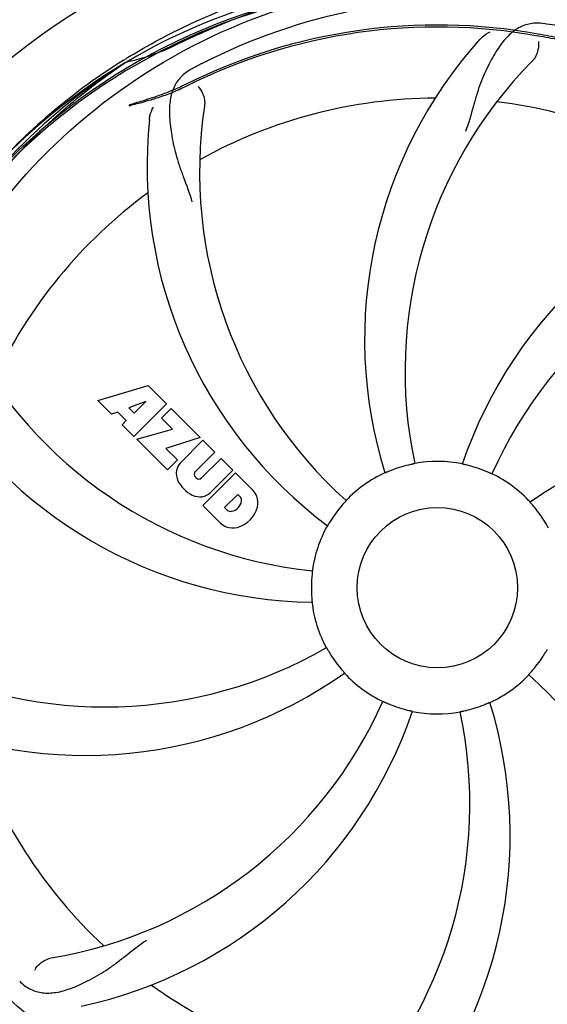
# Model space of a CAD drawing. Units: millimetres. Extents: x 14461 to 18719, y 9121 to 15012.
# Drawn here: x 15476 to 15558, y 10973 to 11127 of the extents above; entities that cross this region are included whole.
import ezdxf

# ---------------------------------------------------------------- set-up
doc = ezdxf.new("R2010")
doc.units = ezdxf.units.MM
doc.layers.add('COTAS', color=7, linetype='Continuous')
doc.styles.add('ARIAL', font='arial.ttf')
doc.dimstyles.new('Diseño_PlanosFabricacion', dxfattribs={"dimscale": 0.8, "dimtxt": 50, "dimasz": 50, "dimexe": 7, "dimexo": 7, "dimgap": 20, "dimtad": 1, "dimtih": 1, "dimtoh": 1, "dimdec": 0, "dimzin": 1, "dimdsep": 46, "dimtxsty": 'ARIAL', "dimcen": 15, "dimadec": 0, "dimazin": 0, "dimtp": 0.05, "dimtm": 0.05, "dimtfac": 1, "dimtdec": 0, "dimtofl": 0, "dimtmove": 0, "dimatfit": 3, "dimfxl": 0, "dimtolj": 1, "dimarcsym": 0})

# ---------------------------------------------------------------- blocks, each defined once
blk = doc.blocks.new('*D2')
at = {"layer": 'COTAS', "color": 0, "lineweight": -2}
for p, q in [((15105.57, 11123.61), (15105.57, 11881.44)), ((16800.87, 11625.11), (16800.87, 11881.44)), ((15145.57, 11875.84), (16760.87, 11875.84))]:
    blk.add_line(p, q, dxfattribs=at)
at = {"layer": 'COTAS', "color": 0}
for points in [[(15145.57, 11882.5), (15145.57, 11869.17), (15105.57, 11875.84)], [(16760.87, 11882.5), (16760.87, 11869.17), (16800.87, 11875.84)]]:
    blk.add_solid(points, dxfattribs=at)
at = {"layer": 'Defpoints', "color": 0}
for p in [(16800.87, 11875.84), (16800.87, 11619.51), (15105.57, 11118.01)]:
    blk.add_point(p, dxfattribs=at)
at = {"layer": 'COTAS', "color": 0, "insert": (15953.22, 11912.26), "char_height": 40, "attachment_point": 5, "style": 'ARIAL'}
blk.add_mtext('\\A1;1695 mm', dxfattribs=at)
blk = doc.blocks.new('*D1')
at = {"layer": 'COTAS', "color": 0, "lineweight": -2}
for p, q in [((16537.82, 11649.51), (17109.86, 11649.51)), ((17104.26, 11609.51), (17104.26, 11288.95)), ((17104.26, 10896.06), (17104.26, 11216.08)), ((15282.42, 10856.06), (17109.86, 10856.06))]:
    blk.add_line(p, q, dxfattribs=at)
at = {"layer": 'COTAS', "color": 0}
for points in [[(17097.59, 11609.51), (17110.92, 11609.51), (17104.26, 11649.51)], [(17097.59, 10896.06), (17110.92, 10896.06), (17104.26, 10856.06)]]:
    blk.add_solid(points, dxfattribs=at)
at = {"layer": 'Defpoints', "color": 0}
for p in [(16532.22, 11649.51), (15276.82, 10856.06), (17104.26, 10856.06)]:
    blk.add_point(p, dxfattribs=at)
at = {"layer": 'COTAS', "color": 0, "insert": (17104.26, 11252.52), "char_height": 40, "attachment_point": 5, "style": 'ARIAL'}
blk.add_mtext('\\A1;793 mm', dxfattribs=at)
blk = doc.blocks.new('*D7')
at = {"layer": 'COTAS', "color": 0, "lineweight": -2}
for p, q in [((15063.57, 11478.51), (15063.57, 10681.51)), ((16842.87, 10977.01), (16842.87, 10681.51)), ((15103.57, 10687.11), (16802.87, 10687.11))]:
    blk.add_line(p, q, dxfattribs=at)
at = {"layer": 'COTAS', "color": 0}
for points in [[(15103.57, 10693.77), (15103.57, 10680.44), (15063.57, 10687.11)], [(16802.87, 10693.77), (16802.87, 10680.44), (16842.87, 10687.11)]]:
    blk.add_solid(points, dxfattribs=at)
at = {"layer": 'Defpoints', "color": 0}
for p in [(15063.57, 11484.11), (16842.87, 10982.61), (16842.87, 10687.11)]:
    blk.add_point(p, dxfattribs=at)
at = {"layer": 'COTAS', "color": 0, "insert": (15953.22, 10723.53), "char_height": 40, "attachment_point": 5, "style": 'ARIAL'}
blk.add_mtext('\\A1;1779 mm', dxfattribs=at)

msp = doc.modelspace()

# ---------------------------------------------------------------- linework, layer by layer
at = {"color": 7, "linetype": 'Continuous'}
for p, q in [((15491.73, 11120.24), (15491.95, 11120.38)), ((15492, 11119.85), (15492.2, 11119.98)), ((15487.79, 11067.19), (15495.61, 11069.55)), ((15495.61, 11069.55), (15498.49, 11066.67)), ((15489.9, 11065.08), (15487.79, 11067.19)), ((15495.24, 11067.05), (15492.61, 11066.06)), ((15493.43, 11065.24), (15495.24, 11067.05)), ((15490.9, 11065.39), (15489.9, 11065.08)), ((15492.21, 11064.08), (15490.9, 11065.39)), ((15492.61, 11066.06), (15493.43, 11065.24)), ((15498.49, 11066.67), (15493.4, 11061.58)), ((15497.69, 11064.45), (15499.2, 11065.96)), ((15499.2, 11065.96), (15503.74, 11061.42)), ((15491.55, 11063.42), (15492.21, 11064.08)), ((15499.42, 11062.72), (15497.69, 11064.45)), ((15493.4, 11061.58), (15491.55, 11063.42)), ((15493.83, 11061.15), (15499.42, 11062.72)), ((15498.61, 11056.37), (15493.83, 11061.15)), ((15503.74, 11061.42), (15498.36, 11059.74)), ((15500.61, 11057.45), (15504.16, 11061)), ((15504.16, 11061), (15506.01, 11059.15)), ((15498.36, 11059.74), (15500.17, 11057.93)), ((15506.01, 11059.15), (15502.96, 11056.1)), ((15500.17, 11057.93), (15498.61, 11056.37)), ((15503.95, 11055.12), (15507, 11058.17)), ((15507, 11058.17), (15508.82, 11056.34)), ((15508.82, 11056.34), (15505.27, 11052.79)), ((15502.98, 11055.27), (15503.12, 11055.14)), ((15504.15, 11050.83), (15509.24, 11055.92)), ((15509.24, 11055.92), (15512, 11053.16)), ((15509.58, 11052.56), (15507.53, 11050.5)), ((15510.02, 11052.12), (15509.58, 11052.56)), ((15506.91, 11048.07), (15504.15, 11050.83)), ((15507.53, 11050.5), (15507.97, 11050.06))]:
    msp.add_line(p, q, dxfattribs=at)
msp.add_circle((15540.72, 11038.01), 12.5, dxfattribs=at)
for centre, radius, start, end in [((15540.72, 11038.01), 106, 90.3322, 269.6678), ((15540.72, 11038.01), 106, 270.3322, 89.6678), ((15540.72, 11038.01), 95.24, 84.766, 120.6079), ((15543.27, 11038.47), 94.59, 86.28, 114.0932), ((15540.72, 11038.01), 95.24, 48.766, 84.6079), ((15540.72, 11038.01), 94.39, 95.4616, 72.16), ((15540.72, 11038.01), 94.1, 94.5166, 71.215), ((15540.72, 11038.01), 87.75, 79.7057, 116.5892), ((15540.72, 11038.01), 87.44, 79.7057, 116.5892), ((15535.83, 10972.71), 154.76, 81.3763, 82.0196), ((15648.15, 10804.38), 351.1, 114.1224, 114.6945), ((15457.92, 10583.37), 549.87, 79.3256, 79.6827), ((15484.91, 11153.67), 34.47, 282.2574, 295.7674), ((15540.72, 11038.01), 93.95, 114.6963, 115.7582), ((15599.37, 11076.69), 70, 138.0565, 197.2752), ((15543.55, 11037.44), 97.67, 121.3182, 121.8855), ((15540.72, 11038.01), 95.24, 120.766, 156.6079), ((15542.51, 11039.88), 94.59, 122.28, 150.0931), ((15543.44, 11037.59), 97.49, 122.0313, 137.7896), ((15575.17, 10982.28), 154.79, 117.3764, 118.0196), ((15604.67, 11071.73), 69, 135.4683, 192.0184), ((15540.72, 11038.01), 76.34, 90.2607, 119.0406), ((15572.63, 11102.88), 69, 171.4682, 228.0184), ((15540.72, 11038.01), 76.34, 54.2607, 83.0406), ((15565.44, 11103.78), 70, 174.0566, 233.2752), ((15610.9, 11034.82), 70, 102.0566, 161.2752), ((15540.72, 11038.01), 76.34, 126.2607, 155.0406), ((15612.27, 11027.7), 69, 99.4682, 156.0184), ((15528.41, 11109.25), 69, 207.4682, 264.0184), ((15522.06, 11105.75), 70, 210.0575, 269.2752), ((15595.62, 10994.18), 70, 66.0566, 125.2752), ((15540.72, 11038.01), 19.69, 78.5901, 100.3664), ((15503.01, 11055.9), 3.01, 172.9278, 203.9507), ((15502.48, 11055.77), 2.5, 137.9889, 168.5333), ((15503.41, 11055.7), 0.602, 137.5648, 225), ((15540.72, 11038.01), 19.65, 103.2896, 111.7124), ((15540.72, 11038.01), 19.65, 67.2896, 75.7124), ((15505.27, 11057.45), 5.73, 208.9515, 241.0485), ((15503.54, 11055.56), 0.602, 225, 312.4352), ((15540.72, 11038.01), 19.69, 114.5901, 136.3664), ((15540.72, 11038.01), 19.69, 42.5901, 64.3664), ((15509.09, 11050.7), 3.81, 24.2948, 40.2128), ((15503.72, 11055.19), 3.01, 246.0477, 277.0726), ((15503.59, 11054.66), 2.5, 281.4667, 312.0111), ((15508.24, 11051.84), 1.96, 281.1957, 350.147), ((15509.41, 11051.64), 0.778, 350.147, 38.0547), ((15509.46, 11051.24), 3.27, 348.0248, 18.305), ((15508.45, 11050.68), 0.778, 231.9453, 283.2407), ((15508.35, 11051.72), 4.46, 285.0002, 344.9998), ((15540.72, 11038.01), 19.65, 139.2896, 147.7124), ((15540.72, 11038.01), 19.65, 31.2896, 39.7124), ((15509.3, 11050.85), 3.66, 229.3209, 245.8629), ((15508.83, 11050.61), 3.27, 251.695, 281.9752), ((15540.72, 11038.01), 19.69, 150.5901, 172.3664), ((15540.72, 11038.01), 19.65, 175.2896, 183.7124), ((15540.72, 11038.01), 19.69, 186.5901, 208.3664), ((15488.89, 11088.41), 69, 243.4682, 300.0184), ((15540.72, 11038.01), 19.65, 211.2896, 219.7124), ((15540.72, 11038.01), 19.65, 319.2896, 327.7124), ((15485.81, 11081.85), 70, 246.0566, 305.2752), ((15540.72, 11038.01), 19.69, 222.5901, 244.3664), ((15540.72, 11038.01), 19.69, 294.5901, 316.3664), ((15508.8, 10973.15), 69, 351.4682, 48.0184), ((15469.16, 11048.32), 69, 279.4683, 336.0184), ((15540.72, 11038.01), 19.65, 247.2896, 255.7124), ((15482.06, 10999.34), 70, 318.0565, 17.2752), ((15540.72, 11038.01), 19.65, 283.2896, 291.7124), ((15470.53, 11041.2), 70, 282.0568, 341.2752), ((15476.77, 11004.29), 69, 315.4682, 12.0184), ((15540.72, 11038.01), 19.69, 258.5901, 280.3664), ((15540.72, 11038.01), 95.24, 192.766, 228.6079), ((15540.72, 11038.01), 76.34, 198.2607, 227.0406), ((15540.72, 11038.01), 76.34, 234.2607, 263.0406)]:
    msp.add_arc(centre, radius, start, end, dxfattribs=at)
for points, knots in [([(15492.78, 11120.88), (15496.33, 11123.05), (15503.73, 11126.93), (15515.48, 11131.28), (15527.68, 11134.12), (15535.99, 11134.96), (15540.15, 11135.12)], [0, 0, 0, 0, 0.250002, 0.500003, 0.750003, 1, 1, 1, 1]), ([(15602.98, 11110.27), (15598.77, 11114.03), (15589.67, 11120.84), (15574.48, 11128.53), (15558.2, 11133.5), (15546.92, 11134.91), (15541.28, 11135.12)], [0, 0, 0, 0, 0.250004, 0.500004, 0.749997, 1, 1, 1, 1]), ([(15462.97, 11082.54), (15466.82, 11090.22), (15476.89, 11104.65), (15497.59, 11121.18), (15522.45, 11131.37), (15540.45, 11133.21), (15549.41, 11132.85)], [0, 0, 0, 0, 0.244703, 0.492965, 0.744714, 1, 1, 1, 1]), ([(15503.99, 11119.74), (15511.62, 11123.68), (15528.24, 11129.44), (15554.71, 11130.65), (15580.81, 11124.27), (15596.45, 11115.18), (15603.49, 11109.63)], [0, 0, 0, 0, 0.244703, 0.492965, 0.744714, 1, 1, 1, 1]), ([(15557.32, 11125.97), (15556.63, 11126.06), (15555.25, 11126.09), (15553.29, 11125.39), (15551.59, 11124.03), (15550.09, 11122.08), (15548.68, 11119.59), (15547.6, 11117.17), (15546.84, 11114.95), (15546.14, 11112.41), (15545.58, 11110.44), (15545.1, 11109.13)], [0, 0, 0, 0, 0.092636, 0.178976, 0.271248, 0.377913, 0.503666, 0.649473, 0.729591, 0.814598, 1, 1, 1, 1]), ([(15547.31, 11123.48), (15547.43, 11123.61), (15547.91, 11124.09), (15548.5, 11124.48), (15548.95, 11124.68)], [0, 0, 0, 0, 0.271813, 1, 1, 1, 1]), ([(15559.76, 11123.43), (15559.19, 11123.53), (15558.05, 11123.74), (15556.91, 11123.95), (15556.34, 11124.05)], [0, 0, 0, 0, 0.499862, 1, 1, 1, 1]), ([(15556.46, 11123.17), (15556.54, 11122.75), (15556.44, 11121.64), (15555.95, 11120.6), (15555.48, 11120.12)], [0, 0, 0, 0, 0.388616, 1, 1, 1, 1]), ([(15451.64, 11028.34), (15450.25, 11036.81), (15449.91, 11054.4), (15456.94, 11079.95), (15471.07, 11102.8), (15484.55, 11114.87), (15492, 11119.85)], [0, 0, 0, 0, 0.244703, 0.492965, 0.744714, 1, 1, 1, 1]), ([(15502.45, 11118.93), (15501.83, 11118.6), (15500.71, 11117.81), (15499.53, 11116.1), (15498.96, 11114), (15498.89, 11111.55), (15499.21, 11108.72), (15499.75, 11106.12), (15500.44, 11103.89), (15501.36, 11101.42), (15502.07, 11099.51), (15502.45, 11098.18)], [0, 0, 0, 0, 0.092725, 0.179135, 0.271447, 0.378126, 0.503857, 0.649622, 0.729719, 0.814699, 1, 1, 1, 1]), ([(15501.58, 11116.21), (15500.83, 11115.84), (15499.39, 11115.19), (15497.29, 11114.44), (15495.44, 11113.88), (15493.91, 11113.47), (15492.99, 11113.24), (15492.59, 11113.13)], [0, 0, 0, 0, 0.261616, 0.498934, 0.702244, 0.869754, 1, 1, 1, 1]), ([(15501.44, 11116.49), (15500.81, 11116.17), (15499.57, 11115.61), (15497.78, 11114.91), (15496.17, 11114.36), (15494.8, 11113.93), (15493.67, 11113.59), (15493.01, 11113.4), (15492.72, 11113.31)], [0, 0, 0, 0, 0.227935, 0.437702, 0.62141, 0.776749, 0.903241, 1, 1, 1, 1]), ([(15503.4, 11116.16), (15503.71, 11115.86), (15504.28, 11114.91), (15504.5, 11113.78), (15504.4, 11113.12)], [0, 0, 0, 0, 0.388617, 1, 1, 1, 1]), ([(15492.72, 11113.31), (15492.75, 11113.32), (15492.78, 11113.34), (15492.86, 11113.35), (15492.79, 11113.28), (15492.72, 11113.23), (15492.64, 11113.17), (15492.59, 11113.13)], [0, 0, 0, 0, 0.200157, 0.274909, 0.366109, 0.610654, 1, 1, 1, 1]), ([(15495.81, 11111.03), (15495.83, 11111.21), (15495.94, 11111.88), (15496.19, 11112.54), (15496.44, 11112.96)], [0, 0, 0, 0, 0.271838, 1, 1, 1, 1]), ([(15533.45, 11056.27), (15533.33, 11056.23), (15533.16, 11056.16), (15532.94, 11056.07), (15532.8, 11056.01), (15532.69, 11055.96), (15532.61, 11055.92), (15532.56, 11055.92), (15532.53, 11055.89), (15532.53, 11055.9)], [0, 0, 0, 0, 0.384578, 0.558798, 0.710455, 0.834291, 0.925436, 0.981124, 1, 1, 1, 1]), ([(15537.18, 11057.36), (15537.18, 11057.36), (15537.14, 11057.36), (15537.1, 11057.34), (15537, 11057.32), (15536.89, 11057.29), (15536.74, 11057.26), (15536.51, 11057.21), (15536.32, 11057.17), (15536.2, 11057.14)], [0, 0, 0, 0, 0.01912, 0.07512, 0.166634, 0.29019, 0.441474, 0.614873, 1, 1, 1, 1]), ([(15545.57, 11057.06), (15545.44, 11057.09), (15545.26, 11057.13), (15545.04, 11057.19), (15544.89, 11057.22), (15544.78, 11057.25), (15544.68, 11057.27), (15544.65, 11057.29), (15544.6, 11057.29), (15544.61, 11057.3)], [0, 0, 0, 0, 0.384577, 0.558797, 0.710453, 0.834289, 0.925434, 0.981123, 1, 1, 1, 1]), ([(15549.23, 11055.75), (15549.23, 11055.74), (15549.19, 11055.77), (15549.15, 11055.77), (15549.06, 11055.82), (15548.95, 11055.86), (15548.81, 11055.93), (15548.6, 11056.02), (15548.42, 11056.09), (15548.3, 11056.14)], [0, 0, 0, 0, 0.01912, 0.07512, 0.166634, 0.29019, 0.441474, 0.614873, 1, 1, 1, 1]), ([(15526.48, 11051.59), (15526.48, 11051.58), (15526.45, 11051.56), (15526.43, 11051.52), (15526.36, 11051.45), (15526.28, 11051.36), (15526.18, 11051.25), (15526.03, 11051.07), (15525.9, 11050.93), (15525.82, 11050.83)], [0, 0, 0, 0, 0.01912, 0.07512, 0.166634, 0.29019, 0.441474, 0.614873, 1, 1, 1, 1]), ([(15555.84, 11050.57), (15555.76, 11050.67), (15555.64, 11050.81), (15555.48, 11050.99), (15555.39, 11051.1), (15555.31, 11051.19), (15555.24, 11051.26), (15555.23, 11051.3), (15555.19, 11051.32), (15555.2, 11051.33)], [0, 0, 0, 0, 0.384578, 0.558798, 0.710456, 0.834292, 0.925436, 0.981124, 1, 1, 1, 1]), ([(15524.1, 11048.51), (15524.03, 11048.4), (15523.94, 11048.25), (15523.81, 11048.05), (15523.74, 11047.92), (15523.67, 11047.82), (15523.63, 11047.73), (15523.6, 11047.71), (15523.58, 11047.67), (15523.58, 11047.67)], [0, 0, 0, 0, 0.384577, 0.558796, 0.710453, 0.834288, 0.925434, 0.981123, 1, 1, 1, 1]), ([(15558.03, 11047.36), (15558.02, 11047.36), (15558.01, 11047.39), (15557.98, 11047.43), (15557.93, 11047.51), (15557.87, 11047.61), (15557.8, 11047.75), (15557.68, 11047.95), (15557.58, 11048.11), (15557.51, 11048.22)], [0, 0, 0, 0, 0.01912, 0.07512, 0.166634, 0.29019, 0.441474, 0.614873, 1, 1, 1, 1]), ([(15521.22, 11040.63), (15521.23, 11040.63), (15521.21, 11040.59), (15521.22, 11040.54), (15521.2, 11040.45), (15521.19, 11040.33), (15521.18, 11040.18), (15521.16, 11039.94), (15521.14, 11039.76), (15521.13, 11039.63)], [0, 0, 0, 0, 0.01912, 0.07512, 0.166634, 0.29019, 0.441474, 0.614873, 1, 1, 1, 1]), ([(15521.1, 11036.74), (15521.11, 11036.61), (15521.13, 11036.43), (15521.14, 11036.2), (15521.16, 11036.05), (15521.16, 11035.93), (15521.18, 11035.83), (15521.17, 11035.79), (15521.18, 11035.75), (15521.18, 11035.75)], [0, 0, 0, 0, 0.384532, 0.558715, 0.710378, 0.834237, 0.925396, 0.98111, 1, 1, 1, 1]), ([(15523.41, 11028.67), (15523.41, 11028.67), (15523.42, 11028.63), (15523.46, 11028.6), (15523.5, 11028.51), (15523.56, 11028.41), (15523.64, 11028.28), (15523.76, 11028.08), (15523.85, 11027.92), (15523.92, 11027.81)], [0, 0, 0, 0, 0.01912, 0.07512, 0.166634, 0.29019, 0.441474, 0.614873, 1, 1, 1, 1]), ([(15557.33, 11027.51), (15557.4, 11027.62), (15557.5, 11027.78), (15557.62, 11027.98), (15557.7, 11028.11), (15557.76, 11028.21), (15557.81, 11028.29), (15557.84, 11028.32), (15557.85, 11028.36), (15557.85, 11028.35)], [0, 0, 0, 0, 0.384578, 0.558798, 0.710456, 0.834292, 0.925436, 0.981124, 1, 1, 1, 1]), ([(15525.6, 11025.46), (15525.68, 11025.36), (15525.8, 11025.22), (15525.95, 11025.04), (15526.05, 11024.93), (15526.12, 11024.83), (15526.19, 11024.76), (15526.21, 11024.73), (15526.24, 11024.7), (15526.24, 11024.7)], [0, 0, 0, 0, 0.384577, 0.558797, 0.710453, 0.834289, 0.925434, 0.981123, 1, 1, 1, 1]), ([(15554.95, 11024.44), (15554.95, 11024.44), (15554.98, 11024.47), (15555, 11024.5), (15555.07, 11024.57), (15555.15, 11024.67), (15555.25, 11024.78), (15555.41, 11024.95), (15555.53, 11025.1), (15555.62, 11025.19)], [0, 0, 0, 0, 0.01912, 0.07512, 0.166634, 0.29019, 0.441474, 0.614873, 1, 1, 1, 1]), ([(15532.21, 11020.28), (15532.21, 11020.28), (15532.24, 11020.26), (15532.28, 11020.25), (15532.37, 11020.21), (15532.48, 11020.16), (15532.62, 11020.1), (15532.84, 11020.01), (15533.01, 11019.93), (15533.13, 11019.88)], [0, 0, 0, 0, 0.01912, 0.07512, 0.166634, 0.29019, 0.441474, 0.614873, 1, 1, 1, 1]), ([(15547.99, 11019.75), (15548.11, 11019.8), (15548.28, 11019.87), (15548.49, 11019.96), (15548.63, 11020.02), (15548.74, 11020.06), (15548.83, 11020.1), (15548.87, 11020.11), (15548.9, 11020.13), (15548.9, 11020.13)], [0, 0, 0, 0, 0.384577, 0.558797, 0.710453, 0.834289, 0.925434, 0.981123, 1, 1, 1, 1]), ([(15535.87, 11018.97), (15535.99, 11018.94), (15536.17, 11018.89), (15536.4, 11018.84), (15536.54, 11018.8), (15536.66, 11018.77), (15536.75, 11018.76), (15536.79, 11018.74), (15536.83, 11018.74), (15536.83, 11018.73)], [0, 0, 0, 0, 0.384579, 0.5588, 0.710458, 0.834294, 0.925438, 0.981125, 1, 1, 1, 1]), ([(15544.26, 11018.66), (15544.25, 11018.67), (15544.3, 11018.67), (15544.33, 11018.69), (15544.43, 11018.7), (15544.55, 11018.73), (15544.7, 11018.76), (15544.93, 11018.81), (15545.11, 11018.86), (15545.23, 11018.88)], [0, 0, 0, 0, 0.01912, 0.07512, 0.166634, 0.29019, 0.441474, 0.614873, 1, 1, 1, 1]), ([(15522.39, 10950.31), (15513.9, 10951.6), (15497.07, 10956.71), (15474.94, 10971.29), (15457.57, 10991.79), (15450.26, 11008.34), (15447.83, 11016.97)], [0, 0, 0, 0, 0.244703, 0.492965, 0.744714, 1, 1, 1, 1]), ([(15618.47, 10993.49), (15614.61, 10985.81), (15604.55, 10971.38), (15583.85, 10954.84), (15558.98, 10944.66), (15540.98, 10942.82), (15532.03, 10943.17)], [0, 0, 0, 0, 0.244703, 0.492965, 0.744714, 1, 1, 1, 1]), ([(15475.59, 10976.62), (15476.09, 10976.13), (15477.19, 10975.3), (15479.19, 10974.71), (15481.37, 10974.82), (15483.73, 10975.52), (15486.33, 10976.7), (15488.63, 10978.02), (15490.55, 10979.38), (15492.61, 10981.02), (15494.22, 10982.29), (15495.39, 10983.06)], [0, 0, 0, 0, 0.092612, 0.178937, 0.271203, 0.377865, 0.503619, 0.649423, 0.729542, 0.814555, 1, 1, 1, 1]), ([(15477.93, 10978.38), (15478.11, 10978.76), (15478.84, 10979.6), (15479.86, 10980.15), (15480.51, 10980.26)], [0, 0, 0, 0, 0.388617, 1, 1, 1, 1])]:
    msp.add_open_spline(points, degree=3, knots=knots, dxfattribs=at)

# ---------------------------------------------------------------- dimensions: what is measured, and where the dimension line sits
at = {"layer": 'COTAS'}
for base, p1, p2, picture, middle in [((16800.87, 11875.84), (15105.57, 11118.01), (16800.87, 11619.51), '*D2', (15953.22, 11875.84)), ((16842.87, 10687.11), (15063.57, 11484.11), (16842.87, 10982.61), '*D7', (15953.22, 10687.11))]:
    dim = msp.add_linear_dim(base=base, p1=p1, p2=p2, dimstyle='Diseño_PlanosFabricacion', override={"dimpost": ' mm'}, dxfattribs=at)
    dim.commit()
    dim.dimension.update_dxf_attribs({"geometry": picture, "text_midpoint": middle, "dimtype": 160})
dim = msp.add_linear_dim(base=(17104.26, 10856.06), p1=(16532.22, 11649.51), p2=(15276.82, 10856.06), angle=90, dimstyle='Diseño_PlanosFabricacion', override={"dimpost": ' mm'}, dxfattribs=at)
dim.commit()
dim.dimension.update_dxf_attribs({"geometry": '*D1', "text_midpoint": (17104.26, 11252.52), "dimtype": 160})

doc.saveas('drawing.dxf')
